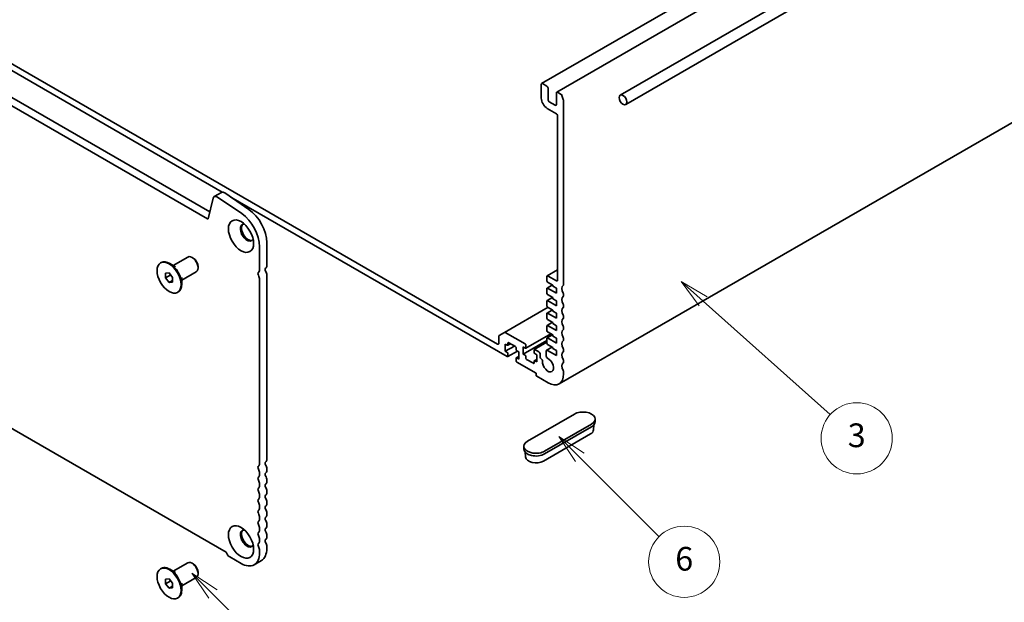
# Model space of a CAD drawing. Units: millimetres. Extents: x 0 to 7273, y 0 to 1264.
# Drawn here: x 725 to 974, y 187 to 334 of the extents above; entities that cross this region are included whole.
import ezdxf

# ---------------------------------------------------------------- set-up
doc = ezdxf.new("R2010")
doc.units = ezdxf.units.MM
doc.header["$LTSCALE"] = 3
doc.layers.add('Symbol (TK)', color=100, linetype='Continuous', lineweight=18)
doc.layers.add('Visible (ISO)', color=7, linetype='Continuous', lineweight=35)
doc.styles.add('Note Text (TK2)', font='MS PGothic.ttf')

# ---------------------------------------------------------------- blocks, each defined once
blk = doc.blocks.new('バルーン1')
at = {"layer": 'Symbol (TK)', "color": 100}
for p, q in [((272.366, 70.883), (270.598, 72.651)), ((272.72, 71.237), (270.598, 72.651)), ((270.598, 72.651), (272.013, 70.53)), ((272.366, 70.883), (280.013, 63.236))]:
    blk.add_line(p, q, dxfattribs=at)
at = {"layer": 'Symbol (TK)'}
blk.add_circle((282.126, 61.123), 3, dxfattribs=at)
at = {"layer": 'Symbol (TK)', "color": 7, "insert": (282.126, 61.117), "char_height": 2, "attachment_point": 5, "style": 'Note Text (TK2)'}
blk.add_mtext('5', dxfattribs=at)
blk = doc.blocks.new('バルーン4')
at = {"layer": 'Symbol (TK)', "color": 100}
for p, q in [((303.269, 82.402), (301.501, 84.17)), ((303.623, 82.756), (301.501, 84.17)), ((301.501, 84.17), (302.916, 82.049)), ((303.269, 82.402), (309.952, 75.719))]:
    blk.add_line(p, q, dxfattribs=at)
at = {"layer": 'Symbol (TK)'}
blk.add_circle((312.066, 73.606), 3, dxfattribs=at)
at = {"layer": 'Symbol (TK)', "color": 7, "insert": (312.066, 73.6), "char_height": 2, "attachment_point": 5, "style": 'Note Text (TK2)'}
blk.add_mtext('6', dxfattribs=at)
blk = doc.blocks.new('バルーン5')
at = {"layer": 'Symbol (TK)', "color": 100}
for p, q in [((313.663, 95.56), (311.798, 97.225)), ((313.996, 95.933), (311.798, 97.225)), ((311.798, 97.225), (313.329, 95.187)), ((313.663, 95.56), (324.361, 86.008))]:
    blk.add_line(p, q, dxfattribs=at)
at = {"layer": 'Symbol (TK)'}
blk.add_circle((326.594, 84.014), 3, dxfattribs=at)
at = {"layer": 'Symbol (TK)', "color": 7, "insert": (326.594, 84.008), "char_height": 2, "attachment_point": 5, "style": 'Note Text (TK2)'}
blk.add_mtext('3', dxfattribs=at)

msp = doc.modelspace()

# ---------------------------------------------------------------- linework, layer by layer
at = {"layer": 'Visible (ISO)'}
for p, q in [((994.8528, 397.561), (856.6639, 317.7776)), ((998.6711, 395.3564), (860.4823, 315.5731)), ((1015.3218, 394.9657), (876.5268, 314.8324)), ((1016.6932, 392.5903), (877.8983, 312.457)), ((772.2251, 283.5231), (624.3042, 368.9253)), ((626.1225, 369.9751), (772.798, 285.2919)), ((703.7195, 331.998), (775.9606, 290.2896)), ((845.5449, 251.8647), (706.1439, 332.348)), ((999.2468, 321.5746), (861.0579, 241.7912)), ((856.5751, 317.5814), (856.5751, 314.0821)), ((857.9691, 317.1265), (856.8782, 317.7564)), ((858.2722, 313.6622), (858.2722, 316.6016)), ((860.3935, 315.3769), (860.3935, 312.4375)), ((861.6176, 315.0201), (860.6966, 315.5518)), ((858.0904, 311.4577), (860.3935, 310.128)), ((860.0905, 312.2625), (858.5752, 313.1373)), ((862.2118, 266.9014), (862.2118, 313.4628)), ((860.6966, 309.6031), (860.6966, 268.0317)), ((619.5632, 290.1296), (776.9662, 199.2529)), ((773.6578, 288.7663), (772.3721, 283.5708)), ((773.9365, 289.1734), (775.7548, 290.2232)), ((780.8694, 284.8475), (774.7834, 289.0379)), ((776.6017, 290.0877), (782.6876, 285.8973)), ((778.1145, 289.0461), (847.9693, 248.7154)), ((785.3903, 270.6628), (785.3903, 276.4901)), ((787.2086, 277.5399), (787.2086, 271.7126)), ((763.5798, 271.753), (767.2574, 273.8763)), ((768.5713, 273.6302), (768.3288, 273.7702)), ((760.3675, 272.3728), (760.5493, 272.4777)), ((764.1719, 271.4112), (762.6922, 272.2655)), ((769.8441, 271.4257), (769.8441, 271.1457)), ((761.6012, 269.7922), (762.5104, 269.8734)), ((761.6012, 268.58), (761.6012, 269.7922)), ((761.6012, 268.58), (762.9323, 269.3485)), ((762.5104, 269.8734), (763.4195, 268.7424)), ((763.4195, 268.7424), (763.4195, 267.5302)), ((765.7227, 268.0415), (769.4003, 270.1648)), ((765.7227, 268.7252), (765.7227, 267.0166)), ((787.2086, 269.2841), (787.2086, 222.7228)), ((857.9691, 268.9065), (857.9691, 267.8568)), ((860.6966, 270.6262), (858.0579, 269.1027)), ((860.3935, 267.8568), (858.2722, 269.0815)), ((762.5104, 267.449), (761.6012, 268.58)), ((762.5104, 267.449), (763.4195, 267.9739)), ((763.4195, 267.5302), (762.5104, 267.449)), ((785.3903, 221.673), (785.3903, 268.2344)), ((859.4091, 266.8155), (858.0224, 266.0149)), ((858.151, 267.5418), (859.4844, 266.772)), ((859.4844, 266.772), (859.4844, 266.492)), ((859.4844, 266.492), (860.3935, 265.9672)), ((764.6532, 264.9497), (764.8351, 265.0547)), ((857.9691, 265.8972), (857.9691, 264.7074)), ((860.3935, 264.7074), (858.151, 266.0022)), ((858.151, 264.3925), (859.4844, 263.6226)), ((860.3935, 265.9672), (860.3935, 264.7074)), ((862.2118, 264.102), (862.2118, 264.473)), ((857.9691, 262.7478), (857.9691, 261.5581)), ((859.4091, 263.6661), (858.0224, 262.8655)), ((860.3935, 261.5581), (858.151, 262.8528)), ((859.4844, 263.6226), (859.4844, 263.3427)), ((859.4844, 263.3427), (860.3935, 262.8178)), ((860.3935, 262.8178), (860.3935, 261.5581)), ((862.2118, 261.3026), (862.2118, 261.6736)), ((858.2728, 261.1728), (847.2744, 254.8229)), ((857.9691, 259.5985), (857.9691, 258.4087)), ((859.4091, 260.5168), (858.0224, 259.7162)), ((858.151, 261.2431), (859.4844, 260.4733)), ((860.3935, 258.4087), (858.151, 259.7035)), ((859.4844, 260.4733), (859.4844, 260.1934)), ((859.4844, 260.1934), (860.3935, 259.6685)), ((860.3935, 259.6685), (860.3935, 258.4087)), ((862.2118, 258.5032), (862.2118, 258.8742)), ((857.9691, 256.4491), (857.9691, 255.2594)), ((859.4091, 257.3674), (858.0224, 256.5669)), ((858.151, 258.0938), (859.4844, 257.324)), ((860.3935, 255.2594), (858.151, 256.5541)), ((859.4844, 257.324), (859.4844, 257.044)), ((859.4844, 257.044), (860.3935, 256.5191)), ((860.3935, 256.5191), (860.3935, 255.2594)), ((845.848, 253.8543), (845.848, 252.0397)), ((847.2744, 254.8229), (845.9367, 254.0505)), ((852.515, 251.8997), (847.4887, 254.8016)), ((858.9542, 254.4807), (852.6435, 250.8372)), ((859.4091, 254.2181), (858.0224, 253.4175)), ((858.151, 254.9445), (859.4844, 254.1746)), ((859.4844, 254.1746), (859.4844, 253.8947)), ((859.4844, 253.8947), (860.3935, 253.3698)), ((862.2118, 255.7038), (862.2118, 256.0748)), ((847.4844, 251.8647), (847.9693, 251.5848)), ((847.4844, 250.0451), (847.4844, 251.8647)), ((849.7875, 251.3748), (847.4844, 250.0451)), ((848.7719, 251.9612), (848.0978, 251.5721)), ((848.1511, 251.6898), (848.1511, 252.1097)), ((848.3329, 252.2147), (850.03, 251.2349)), ((857.9691, 252.7392), (852.0301, 249.3103)), ((852.6968, 250.9549), (852.6968, 251.5848)), ((857.9691, 252.337), (854.8101, 250.5131)), ((857.9691, 253.2998), (857.9691, 252.11)), ((860.3935, 252.11), (858.151, 253.4048)), ((858.151, 251.7951), (859.4844, 251.0253)), ((860.3935, 253.3698), (860.3935, 252.11)), ((862.2118, 252.9043), (862.2118, 253.2753)), ((847.9693, 249.7652), (847.4844, 250.0451)), ((850.5296, 250.1066), (848.0978, 248.7027)), ((848.1511, 248.8204), (848.1511, 249.4502)), ((850.2118, 250.9199), (850.2118, 250.5)), ((850.3936, 250.1851), (850.8785, 249.9051)), ((850.8785, 249.9051), (850.8785, 248.0855)), ((852.0301, 251.1299), (852.515, 250.8499)), ((852.0301, 249.3103), (852.0301, 251.1299)), ((852.515, 249.0303), (852.0301, 249.3103)), ((854.7569, 250.3954), (854.7569, 249.7655)), ((855.969, 249.9055), (854.9387, 250.5004)), ((854.9387, 249.4506), (855.4242, 249.1703)), ((855.4242, 249.1703), (855.4242, 247.3507)), ((856.2721, 248.6318), (856.2721, 249.3806)), ((857.8285, 250.0914), (857.8285, 248.8252)), ((859.3394, 251.1089), (857.9173, 250.2879)), ((860.3935, 248.9607), (858.1316, 250.2666)), ((859.4844, 251.0253), (859.4844, 250.7453)), ((859.4844, 250.7453), (860.3935, 250.2204)), ((860.3935, 250.2204), (860.3935, 248.9607)), ((862.2118, 250.1049), (862.2118, 250.4759)), ((850.2118, 248.2605), (850.2118, 247.6306)), ((850.8785, 248.7324), (850.2651, 248.3782)), ((850.8785, 248.0855), (850.3936, 248.3655)), ((850.3936, 247.3157), (855.2424, 244.5163)), ((852.6968, 248.2955), (852.6968, 248.7154)), ((854.5757, 247.0007), (852.8786, 247.9805)), ((854.7575, 247.5256), (854.7575, 247.1057)), ((855.4242, 247.9975), (854.8108, 247.6433)), ((855.4242, 247.3507), (854.9393, 247.6306)), ((856.5809, 248.1036), (856.5751, 248.1069)), ((862.2118, 247.3055), (862.2118, 247.6765)), ((855.2424, 244.5163), (855.2424, 244.0264)), ((862.2118, 244.3417), (862.2118, 244.8771)), ((855.4242, 243.7114), (858.2728, 242.0668)), ((864.9398, 234.1584), (853.0604, 227.2998)), ((857.4243, 224.7804), (869.3037, 231.6389)), ((870.2075, 232.8987), (870.2075, 232.1988)), ((869.0026, 229.1533), (857.1232, 222.2947)), ((869.3037, 230.9391), (857.4243, 224.0805)), ((869.7799, 230.1823), (869.8564, 231.3735)), ((852.1567, 226.0401), (852.1567, 225.3403)), ((852.5843, 223.3238), (852.5078, 224.5149)), ((785.3903, 218.8736), (785.3903, 219.2446)), ((787.2086, 220.2944), (787.2086, 219.9233)), ((787.2086, 217.4949), (787.2086, 217.1239)), ((785.3903, 216.0741), (785.3903, 216.4452)), ((787.2086, 214.6955), (787.2086, 214.3245)), ((785.3903, 213.2747), (785.3903, 213.6457)), ((787.2086, 211.8961), (787.2086, 211.5251)), ((785.3903, 210.4753), (785.3903, 210.8463)), ((787.2086, 209.0967), (787.2086, 208.7257)), ((785.3903, 207.6759), (785.3903, 208.0469)), ((785.3903, 204.8765), (785.3903, 205.2475)), ((787.2086, 206.2973), (787.2086, 205.9263)), ((785.3903, 202.0771), (785.3903, 202.4481)), ((787.2086, 203.4979), (787.2086, 203.1268)), ((785.3903, 199.1132), (785.3903, 199.6487)), ((787.2086, 200.6984), (787.2086, 200.163)), ((777.8445, 198.0459), (780.6917, 196.4021)), ((784.0145, 196.0723), (785.8328, 197.1221)), ((760.3675, 195.0389), (760.5493, 195.1439)), ((764.1719, 194.0773), (762.6922, 194.9316)), ((763.5798, 194.4191), (767.2574, 196.5424)), ((768.5713, 196.2963), (768.3288, 196.4363)), ((769.8441, 194.0918), (769.8441, 193.8118)), ((761.6012, 192.4583), (762.5104, 192.5395)), ((761.6012, 191.2461), (761.6012, 192.4583)), ((761.6012, 191.2461), (762.9323, 192.0146)), ((762.5104, 192.5395), (763.4195, 191.4085)), ((765.7227, 190.7076), (769.4003, 192.8309)), ((762.5104, 190.1152), (761.6012, 191.2461)), ((762.5104, 190.1152), (763.4195, 190.64)), ((763.4195, 190.1964), (762.5104, 190.1152)), ((763.4195, 191.4085), (763.4195, 190.1964)), ((765.7227, 191.3913), (765.7227, 189.6827)), ((764.6532, 187.6158), (764.8351, 187.7208))]:
    msp.add_line(p, q, dxfattribs=at)
for centre, major_axis, start_param, end_param in [((856.8782, 317.4064), (-0.2143, 0.3712), 5.49778714, 7.06858347), ((857.9691, 316.7766), (-0.2143, 0.3712), 3.92699082, 5.49778714), ((858.0904, 313.2073), (1.0714, -1.8558), 3.92699082, 5.49778714), ((858.5752, 313.4873), (-0.2143, 0.3712), 0.78539816, 2.35619449), ((860.6966, 315.2019), (-0.2143, 0.3712), 5.49778714, 7.06858347), ((861.6176, 314.8101), (-0.1286, 0.2227), 4.05779831, 5.49778714), ((862.9997, 314.2221), (-0.8571, 1.4846), 0.91620566, 1.55239217), ((861.9087, 313.6378), (-0.2143, 0.3712), 3.92699082, 4.69398482), ((860.0905, 312.6124), (0.2143, -0.3712), 5.49778714, 7.06858347), ((860.3935, 309.778), (0.2143, -0.3712), 0.78539816, 2.35619449), ((774.6863, 287.8748), (-0.7498, 1.2986), 5.40606447, 6.82298398), ((776.5046, 288.9246), (-0.7498, 1.2986), 5.40606447, 6.28318531), ((780.3901, 279.377), (-3.5357, 6.124), 3.92699082, 5.40178686), ((782.2083, 280.4268), (3.5357, -6.124), 0.78539816, 2.2601942), ((772.2251, 283.6981), (0.1071, -0.1856), 5.49778714, 6.82358462), ((782.2083, 280.0339), (-1.1786, 2.0413), 5.88722474, 9.82073852), ((782.5114, 280.2088), (-1.1786, 2.0413), 0.1289217, 3.01267095), ((768.3288, 272.0205), (-1.0714, 1.8558), 3.14159265, 6.28318531), ((762.6922, 268.7662), (-2.1429, 3.7115), 3.14159267, 6.28318531), ((768.5713, 272.1605), (-0.9, 1.5588), 3.92699082, 5.49778714), ((786.1479, 272.3249), (0.75, -1.299), 0.01840416, 0.78539817), ((785.4206, 269.4311), (-0.3214, 0.5567), 0.01840416, 1.55239217), ((784.3297, 271.2751), (0.75, -1.299), 0.01840416, 0.78539817), ((784.3297, 268.8467), (-0.75, 1.299), 3.92699082, 4.69398483), ((787.2389, 270.4809), (-0.3214, 0.5567), 0.01840416, 1.55239217), ((786.1479, 269.8965), (0.75, -1.299), 0.78539816, 1.55239217), ((858.2722, 268.7316), (-0.2143, 0.3712), 5.49778714, 7.06858347), ((858.151, 267.7518), (0.1286, -0.2227), 3.92699082, 5.49778714), ((860.3935, 268.2067), (0.2143, -0.3712), 5.49778714, 7.06858347), ((862.9997, 265.2323), (-0.8571, 1.4846), 0.01840416, 1.55239217), ((861.9087, 267.0764), (0.2143, -0.3712), 0.01840416, 0.78539816), ((858.151, 265.7922), (-0.1286, 0.2227), 5.49778714, 7.06858347), ((858.151, 264.6024), (0.1286, -0.2227), 3.92699082, 5.49778714), ((862.9997, 262.4329), (-0.8571, 1.4846), 0.01840416, 1.55239217), ((861.9087, 264.648), (-0.2143, 0.3712), 3.92699082, 4.69398482), ((861.9087, 264.277), (0.2143, -0.3712), 0.01840416, 0.78539816), ((858.151, 262.6429), (-0.1286, 0.2227), 5.49778714, 7.06858347), ((858.151, 261.4531), (0.1286, -0.2227), 3.92699082, 5.49778714), ((861.9087, 261.8486), (-0.2143, 0.3712), 3.92699082, 4.69398482), ((861.9087, 261.4775), (0.2143, -0.3712), 0.01840416, 0.78539816), ((858.151, 259.4935), (-0.1286, 0.2227), 5.49778714, 7.06858347), ((862.9997, 259.6335), (-0.8571, 1.4846), 0.01840416, 1.55239217), ((861.9087, 259.0491), (-0.2143, 0.3712), 3.92699082, 4.69398482), ((858.151, 258.3038), (0.1286, -0.2227), 3.92699082, 5.49778714), ((858.151, 256.3442), (-0.1286, 0.2227), 5.49778714, 7.06858347), ((862.9997, 256.8341), (-0.8571, 1.4846), 0.01840416, 1.55239217), ((861.9087, 258.6781), (0.2143, -0.3712), 0.01840416, 0.78539816), ((861.9087, 256.2497), (-0.2143, 0.3712), 3.92699082, 4.69398482), ((846.151, 253.6794), (-0.2143, 0.3712), 0, 0.78539816), ((847.4887, 254.4517), (-0.2143, 0.3712), 5.49778714, 6.28318531), ((858.151, 255.1544), (0.1286, -0.2227), 3.92699082, 5.49778714), ((862.9997, 254.0346), (-0.8571, 1.4846), 0.01840416, 1.55239217), ((861.9087, 255.8787), (0.2143, -0.3712), 0.01840416, 0.78539816), ((845.5449, 252.2147), (0.2143, -0.3712), 5.49778714, 7.06858347), ((847.9693, 251.7947), (0.1286, -0.2227), 5.49778714, 7.06858347), ((848.3329, 252.0047), (-0.1286, 0.2227), 5.49778714, 7.06858347), ((852.515, 251.6898), (-0.1286, 0.2227), 3.92699082, 5.49778714), ((858.151, 253.1948), (-0.1286, 0.2227), 5.49778714, 7.06858347), ((858.151, 252.0051), (0.1286, -0.2227), 3.92699082, 5.49778714), ((862.9997, 251.2352), (-0.8571, 1.4846), 0.01840416, 1.55239217), ((861.9087, 253.4503), (-0.2143, 0.3712), 3.92699082, 4.69398482), ((861.9087, 253.0793), (0.2143, -0.3712), 0.01840416, 0.78539816), ((847.9693, 249.5552), (-0.1286, 0.2227), 3.92699082, 5.49778714), ((847.9693, 248.9253), (0.1286, -0.2227), 5.49778714, 7.06858347), ((850.03, 251.0249), (0.1286, -0.2227), 0.78539816, 2.35619449), ((850.3936, 250.395), (0.1286, -0.2227), 3.92699082, 5.49778714), ((852.515, 251.0599), (0.1286, -0.2227), 5.49778714, 7.06858347), ((852.515, 248.8204), (-0.1286, 0.2227), 3.92699082, 5.49778714), ((854.9387, 250.2904), (-0.1286, 0.2227), 5.49778714, 7.06858347), ((854.9387, 249.6606), (0.1286, -0.2227), 3.92699082, 5.49778714), ((855.969, 249.5556), (-0.2143, 0.3712), 3.92699082, 5.49778714), ((858.1316, 249.9167), (-0.2143, 0.3712), 5.49778714, 7.06942711), ((858.1316, 248.6502), (0.2143, -0.3712), 3.92699082, 5.58074735), ((862.9997, 248.4358), (-0.8571, 1.4846), 0.01840416, 1.55239217), ((861.9087, 250.6509), (-0.2143, 0.3712), 3.92699082, 4.69398482), ((861.9087, 250.2799), (0.2143, -0.3712), 0.01840416, 0.78539816), ((850.3936, 248.1555), (-0.1286, 0.2227), 5.49778714, 7.06858347), ((850.3936, 247.5256), (0.1286, -0.2227), 3.92699082, 5.49778714), ((852.8786, 248.1905), (-0.1286, 0.2227), 0.78539816, 2.35619449), ((854.5757, 247.2107), (0.1286, -0.2227), 5.49778714, 7.06858347), ((854.9393, 247.4207), (-0.1286, 0.2227), 5.49778714, 7.06858347), ((856.5751, 248.4569), (-0.2143, 0.3712), 0.78539816, 2.35619449), ((856.5809, 247.7537), (-0.2143, 0.3712), 3.84472578, 5.49778714), ((858.2722, 246.6162), (0.9857, -1.7073), 3.84472578, 8.72234001), ((862.9997, 245.6364), (-0.8571, 1.4846), 0.01840416, 1.55239217), ((861.9087, 247.8515), (-0.2143, 0.3712), 3.92699082, 4.69398482), ((861.9087, 247.4805), (0.2143, -0.3712), 0.01840416, 0.78539816), ((855.4242, 243.9214), (0.1286, -0.2227), 3.92699082, 5.49778714), ((858.2722, 246.6162), (2.7857, -4.825), 5.49794824, 7.06858353), ((861.9087, 245.0521), (-0.2143, 0.3712), 3.92699082, 4.69398482), ((867.1218, 232.8987), (3.0857, 0), 5.49778714, 8.6393798), ((867.1218, 232.1988), (3.0857, 0), 5.49778714, 6.28318531), ((867.1218, 230.2392), (2.6599, 0), 5.49778714, 6.24611892), ((855.2424, 226.0401), (-3.0857, 0), 5.49778714, 8.6393798), ((855.2424, 225.3403), (-3.0857, 0), 0, 2.35619449), ((784.3297, 222.2853), (0.75, -1.299), 0.01840416, 0.78539816), ((787.2389, 221.4911), (-0.3214, 0.5567), 0.01840416, 1.55239217), ((786.1479, 223.3351), (0.75, -1.299), 0.01840416, 0.78539816), ((855.2424, 223.3807), (-2.6599, 0), 0.03706638, 2.35619449), ((785.4206, 220.4413), (-0.3214, 0.5567), 0.01840416, 1.55239217), ((784.3297, 219.8569), (-0.75, 1.299), 3.92699082, 4.69398483), ((787.2389, 218.6916), (-0.3214, 0.5567), 0.01840416, 1.55239217), ((786.1479, 220.9067), (0.75, -1.299), 0.78539816, 1.55239217), ((786.1479, 220.5357), (0.75, -1.299), 0.01840416, 0.78539816), ((785.4206, 217.6419), (-0.3214, 0.5567), 0.01840416, 1.55239217), ((784.3297, 219.4859), (0.75, -1.299), 0.01840416, 0.78539816), ((784.3297, 217.0575), (-0.75, 1.299), 3.92699082, 4.69398483), ((786.1479, 218.1073), (0.75, -1.299), 0.78539816, 1.55239217), ((786.1479, 217.7363), (0.75, -1.299), 0.01840416, 0.78539816), ((785.4206, 214.8424), (-0.3214, 0.5567), 0.01840416, 1.55239217), ((784.3297, 216.6865), (0.75, -1.299), 0.01840416, 0.78539816), ((784.3297, 214.2581), (-0.75, 1.299), 3.92699082, 4.69398483), ((787.2389, 215.8922), (-0.3214, 0.5567), 0.01840416, 1.55239217), ((786.1479, 215.3079), (0.75, -1.299), 0.78539816, 1.55239217), ((786.1479, 214.9369), (0.75, -1.299), 0.01840416, 0.78539816), ((785.4206, 212.043), (-0.3214, 0.5567), 0.01840416, 1.55239217), ((784.3297, 213.8871), (0.75, -1.299), 0.01840416, 0.78539816), ((784.3297, 211.4587), (-0.75, 1.299), 3.92699082, 4.69398483), ((787.2389, 213.0928), (-0.3214, 0.5567), 0.01840416, 1.55239217), ((786.1479, 212.5085), (0.75, -1.299), 0.78539816, 1.55239217), ((786.1479, 212.1375), (0.75, -1.299), 0.01840416, 0.78539816), ((785.4206, 209.2436), (-0.3214, 0.5567), 0.01840416, 1.55239217), ((784.3297, 211.0877), (0.75, -1.299), 0.01840416, 0.78539816), ((784.3297, 208.6593), (-0.75, 1.299), 3.92699082, 4.69398483), ((787.2389, 210.2934), (-0.3214, 0.5567), 0.01840416, 1.55239217), ((786.1479, 209.7091), (0.75, -1.299), 0.78539816, 1.55239217), ((785.4206, 206.4442), (-0.3214, 0.5567), 0.01840416, 1.55239217), ((784.3297, 208.2883), (0.75, -1.299), 0.01840416, 0.78539816), ((787.2389, 207.494), (-0.3214, 0.5567), 0.01840416, 1.55239217), ((786.1479, 209.338), (0.75, -1.299), 0.01840416, 0.78539816), ((786.1479, 206.9096), (0.75, -1.299), 0.78539816, 1.55239217), ((782.2083, 202.7), (-1.1786, 2.0413), 5.88722474, 9.82073852), ((782.5114, 202.8749), (-1.1786, 2.0413), 0.1289217, 3.01267095), ((785.4206, 203.6448), (-0.3214, 0.5567), 0.01840416, 1.55239217), ((784.3297, 205.8599), (-0.75, 1.299), 3.92699082, 4.69398483), ((784.3297, 205.4888), (0.75, -1.299), 0.01840416, 0.78539816), ((787.2389, 204.6946), (-0.3214, 0.5567), 0.01840416, 1.55239217), ((786.1479, 206.5386), (0.75, -1.299), 0.01840416, 0.78539816), ((786.1479, 204.1102), (0.75, -1.299), 0.78539816, 1.55239217), ((784.3297, 203.0604), (-0.75, 1.299), 3.92699082, 4.69398483), ((784.3297, 202.6894), (0.75, -1.299), 0.01840416, 0.78539816), ((787.2389, 201.8951), (-0.3214, 0.5567), 0.01840416, 1.55239217), ((786.1479, 203.7392), (0.75, -1.299), 0.01840416, 0.78539816), ((786.1479, 201.3108), (0.75, -1.299), 0.78539816, 1.55239217), ((777.8445, 199.1307), (0.6643, -1.1506), 4.28973236, 5.49778714), ((780.6931, 201.8252), (3.3214, -5.7529), 5.49748718, 7.06858352), ((785.4206, 200.8454), (-0.3214, 0.5567), 0.01840416, 1.55239217), ((784.3297, 200.261), (-0.75, 1.299), 3.92699082, 4.69398483), ((782.5114, 202.8749), (3.3214, -5.7529), 0, 0.78539822), ((768.3288, 194.6866), (-1.0714, 1.8558), 3.14159265, 6.28318531), ((762.6922, 191.4323), (-2.1429, 3.7115), 3.14159265, 6.28318531), ((768.5713, 194.8266), (-0.9, 1.5588), 3.92699082, 5.49778714)]:
    msp.add_ellipse(centre, major_axis=major_axis, ratio=0.57735027, start_param=start_param, end_param=end_param, dxfattribs=at)
for centre, major_axis in [((877.2126, 313.6447), (0.6857, -1.1877)), ((780.6931, 279.159), (2.25, -3.8971)), ((762.5104, 268.6612), (-2.1429, 3.7115)), ((780.6931, 201.8252), (2.25, -3.8971)), ((762.5104, 191.3273), (-2.1429, 3.7115))]:
    msp.add_ellipse(centre, major_axis=major_axis, ratio=0.57735027, dxfattribs=at)

# ---------------------------------------------------------------- block references
at = {"layer": 'Symbol (TK)', "xscale": 3, "yscale": 3, "zscale": 3}
for name in ['バルーン5', 'バルーン4', 'バルーン1']:
    msp.add_blockref(name, (-43.5, -24), dxfattribs=at)

doc.saveas('drawing.dxf')
